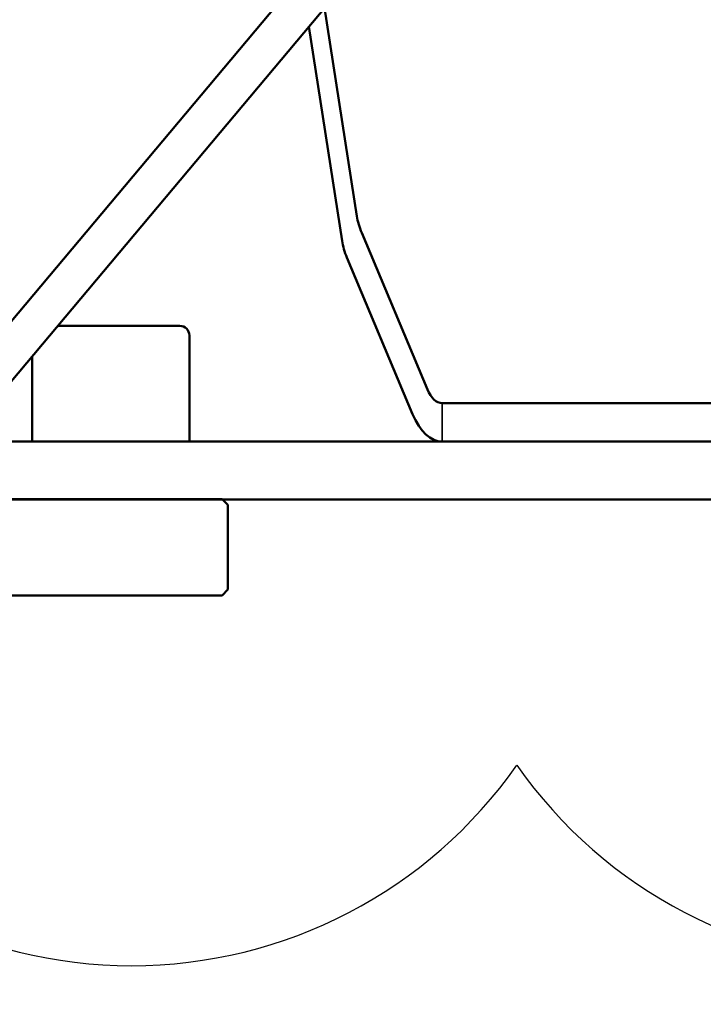
# Model space of a CAD drawing. Units: millimetres. Extents: x 6406 to 10298, y 9800 to 14042.
# Drawn here: x 7584 to 7619, y 13114 to 13165 of the extents above; entities that cross this region are included whole.
import ezdxf

# ---------------------------------------------------------------- set-up
doc = ezdxf.new("R2010")
doc.units = ezdxf.units.MM
doc.layers.get('Defpoints').update_dxf_attribs({"linetype": 'CONTINUOUS'})
for name, color, linetype, lineweight in [('AM_0 ( Kontur 0.5 )', 7, 'CONTINUOUS', 50), ('AM_2 ( Kontur 0.25)', 5, 'CONTINUOUS', 25), ('AM_5 ( Bemassung)', 3, 'CONTINUOUS', 25), ('Sichtbar (ISO)', 7, 'CONTINUOUS', 50), ('Sichtbar schmal (ISO)', 7, 'CONTINUOUS', 35)]:
    doc.layers.add(name, color=color, linetype=linetype, lineweight=lineweight)
doc.styles.get("Standard").update_dxf_attribs({"font": 'ARIALUNI.TTF'})
doc.dimstyles.new('BENUTZERDEFINIERTE NORM$0', dxfattribs={"dimtxt": 3.5, "dimasz": 2.5, "dimexe": 1, "dimexo": 0, "dimgap": 1.5, "dimtad": 1, "dimdsep": 46, "dimtxsty": 'STANDARD', "dimcen": 0, "dimclrd": 256, "dimclre": 256, "dimclrt": 6, "dimadec": 0, "dimazin": 2, "dimtp": 0.1, "dimtm": 0.1, "dimtfac": 0.71, "dimtmove": 0, "dimatfit": 3, "dimfxl": 1, "dimlwd": -1, "dimlwe": -1, "dimarcsym": 0})

# ---------------------------------------------------------------- blocks, each defined once
blk = doc.blocks.new('*D12')
at = {"layer": 'AM_5 ( Bemassung)', "transparency": 16777216}
for p, q in [((7544.33, 13680.323), (6497.313, 13680.323)), ((6517.313, 13630.323), (6517.313, 12326.502)), ((7994.978, 12276.502), (6497.313, 12276.502))]:
    blk.add_line(p, q, dxfattribs=at)
for points in [[(6508.979, 13630.323), (6525.646, 13630.323), (6517.313, 13680.323)], [(6508.979, 12326.502), (6525.646, 12326.502), (6517.313, 12276.502)]]:
    blk.add_solid(points, dxfattribs=at)
at = {"layer": 'Defpoints', "color": 0, "transparency": 16777216}
for p in [(7544.33, 13680.323), (6517.313, 12276.502), (7994.978, 12276.502)]:
    blk.add_point(p, dxfattribs=at)
at = {"layer": 'AM_5 ( Bemassung)', "color": 6, "transparency": 16777216, "insert": (6451.549, 12978.412), "char_height": 70, "attachment_point": 5, "rotation": 90}
blk.add_mtext('1404', dxfattribs=at)
blk = doc.blocks.new('*D19')
at = {"layer": 'AM_5 ( Bemassung)', "transparency": 16777216}
for p, q in [((7514.33, 13680.323), (8211.227, 13680.323)), ((8191.227, 13630.323), (8191.227, 12991.823)), ((7529.33, 12941.823), (8211.227, 12941.823))]:
    blk.add_line(p, q, dxfattribs=at)
for points in [[(8182.894, 13630.323), (8199.561, 13630.323), (8191.227, 13680.323)], [(8182.894, 12991.823), (8199.561, 12991.823), (8191.227, 12941.823)]]:
    blk.add_solid(points, dxfattribs=at)
at = {"layer": 'Defpoints', "color": 0, "transparency": 16777216}
for p in [(7514.33, 13680.323), (7529.33, 12941.823), (8191.227, 12941.823)]:
    blk.add_point(p, dxfattribs=at)
at = {"layer": 'AM_5 ( Bemassung)', "color": 6, "transparency": 16777216, "insert": (8125.463, 13311.073), "char_height": 70, "attachment_point": 5, "rotation": 90}
blk.add_mtext('739', dxfattribs=at)
blk = doc.blocks.new('a_wasserspeigellinie')
at = {"layer": 'AM_2 ( Kontur 0.25)', "color": 140}
for centre in [(1625, 17.505), (1675, 17.505)]:
    blk.add_arc(centre, 30.519, 215, 325, dxfattribs=at)

msp = doc.modelspace()

# ---------------------------------------------------------------- linework, layer by layer
at = {"layer": 'Sichtbar (ISO)'}
for p, q in [((7580.111, 13146.022), (7616.544, 13189.441)), ((7581.643, 13144.737), (7618.076, 13188.155)), ((7599.348, 13165.836), (7601.023, 13155.024)), ((7598.533, 13164.865), (7600.257, 13153.739)), ((7604.686, 13146.022), (7601.276, 13154.151)), ((7603.92, 13144.737), (7600.509, 13152.866)), ((7585.491, 13149.323), (7591.83, 13149.323)), ((7592.33, 13143.323), (7592.33, 13148.823)), ((7584.174, 13143.308), (7584.174, 13147.753)), ((7605.452, 13145.308), (7655.087, 13145.308)), ((7681.068, 13143.308), (7541.23, 13143.308)), ((7594.03, 13140.323), (7541.129, 13140.323)), ((7541.129, 13140.308), (7679.42, 13140.308)), ((7594.03, 13140.323), (7594.33, 13140.023)), ((7594.33, 13140.023), (7594.33, 13135.623)), ((7540.961, 13135.323), (7594.03, 13135.323)), ((7594.03, 13135.323), (7594.33, 13135.623))]:
    msp.add_line(p, q, dxfattribs=at)
for centre, radius, start, end in [((7591.83, 13148.823), 0.5, 0, 90), ((7619.33, 13125.323), 47.5, 182.4132, 270)]:
    msp.add_arc(centre, radius, start, end, dxfattribs=at)
for centre, major_axis, ratio, start_param, end_param in [((7605.606, 13154.151), (4.295, -2.559), 0.663414, 3.643487, 3.873411), ((7604.84, 13152.866), (-4.295, 2.559), 0.663414, 0.501895, 0.731818), ((7605.452, 13147.308), (0, -2), 0.5, 5.410521, 6.283185), ((7605.452, 13147.308), (0, -4), 0.5, 5.410521, 6.283185)]:
    msp.add_ellipse(centre, major_axis=major_axis, ratio=ratio, start_param=start_param, end_param=end_param, dxfattribs=at)
at = {"layer": 'Sichtbar schmal (ISO)'}
msp.add_line((7605.452, 13143.308), (7605.452, 13145.308), dxfattribs=at)

# ---------------------------------------------------------------- block references
at = {"layer": 'AM_0 ( Kontur 0.5 )', "xscale": 0.8, "yscale": 0.8, "zscale": 0.8}
msp.add_blockref('a_wasserspeigellinie', (6289.33, 13126.502), dxfattribs=at)

# ---------------------------------------------------------------- dimensions: what is measured, and where the dimension line sits
at = {"layer": 'AM_5 ( Bemassung)'}
for base, p1, p2, picture, middle in [((6517.313, 12276.502), (7544.33, 13680.323), (7994.978, 12276.502), '*D12', (6451.549, 12978.412)), ((8191.227235181, 12941.822582868), (7514.33020221, 13680.322582868), (7529.330219388, 12941.822582868), '*D19', (8125.463251552, 13311.072582868))]:
    dim = msp.add_linear_dim(base=base, p1=p1, p2=p2, angle=90, dimstyle='BENUTZERDEFINIERTE NORM$0', override={"dimscale": 20, "dimdec": 0}, dxfattribs=at)
    dim.commit()
    dim.dimension.update_dxf_attribs({"geometry": picture, "text_midpoint": middle})

doc.saveas('drawing.dxf')
